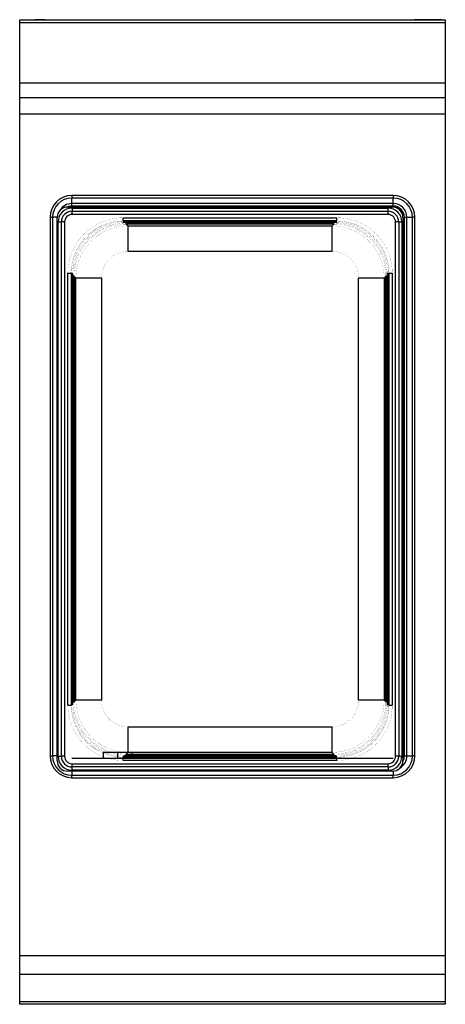
# Model space of a CAD drawing. Extents: x 0 to 400, y -925 to 0.
import ezdxf

# ---------------------------------------------------------------- set-up
doc = ezdxf.new("R2010")
doc.units = 0
doc.header["$LTSCALE"] = 10
doc.header["$MEASUREMENT"] = 0
doc.layers.add('Capic_2d', color=7, linetype='CONTINUOUS')

msp = doc.modelspace()

# ---------------------------------------------------------------- linework, layer by layer
at = {"layer": 'Capic_2d', "linetype": 'Continuous'}
for p, q in [((0.5, 0), (399.5, 0)), ((4, 0), (3.91, 0)), ((4, 0), (4, 0)), ((19, 0), (14.5, 0)), ((14.5, 0), (23.5, 0)), ((17, 0), (17, 0)), ((17, 0), (24, 0)), ((17, 0), (17, 0)), ((23.5, 0), (19, 0)), ((376, 0), (371, 0)), ((371, 0), (376, 0)), ((371, 0), (371, 0)), ((371, 0), (371, 0)), ((396, 0), (376, 0)), ((383, 0), (376, 0)), ((376.5, 0), (381, 0)), ((385.5, 0), (376.5, 0)), ((381, 0), (385.5, 0)), ((383, 0), (383, 0)), ((396, 0), (383, 0)), ((383, 0), (383, 0)), ((396, 0), (396, 0)), ((396.09, 0), (396, 0)), ((0.5, 0), (399.5, 0)), ((0.5, -2.52), (399.5, -2.52)), ((0.5, -59.29), (399.5, -59.29)), ((0.5, -73), (399.5, -73)), ((400, -88.65), (0, -88.65)), ((49, -165.18), (49, -167.55)), ((351, -165.18), (49, -165.18)), ((351, -165.18), (351, -167.55)), ((49, -172.75), (49, -167.55)), ((351, -167.55), (49, -167.55)), ((351, -172.75), (49, -172.75)), ((49, -175.12), (49, -172.75)), ((351, -175.12), (49, -175.12)), ((351, -172.75), (351, -167.55)), ((351, -175.12), (351, -172.75)), ((45.2, -175.99), (350.2, -175.99)), ((49.2, -176.99), (49.2, -179.99)), ((49.2, -176.99), (346.2, -176.99)), ((49.2, -182.99), (49.2, -179.99)), ((49.2, -179.99), (346.2, -179.99)), ((346.2, -182.99), (49.2, -182.99)), ((346.2, -179.99), (346.2, -176.99)), ((346.2, -182.99), (346.2, -179.99)), ((28.53, -185.65), (28.53, -691.65)), ((28.53, -185.65), (30.9, -185.65)), ((35.21, -185.65), (30.9, -185.65)), ((30.9, -185.65), (30.9, -691.65)), ((35.2, -695.99), (35.2, -185.99)), ((36.2, -691.99), (36.2, -189.99)), ((36.2, -189.99), (39.2, -189.99)), ((39.2, -691.99), (39.2, -189.99)), ((42.2, -189.99), (39.2, -189.99)), ((42.2, -189.99), (42.2, -691.99)), ((97.24, -189.05), (97.24, -186.05)), ((97.24, -186.05), (298.16, -186.05)), ((298.16, -189.05), (97.24, -189.05)), ((97.24, -189.05), (97.68, -189.48)), ((97.68, -189.48), (297.72, -189.48)), ((97.68, -190.48), (97.68, -189.48)), ((297.72, -190.48), (97.68, -190.48)), ((100.22, -192.02), (100.22, -191.02)), ((100.22, -191.02), (295.18, -191.02)), ((295.18, -192.02), (100.22, -192.02)), ((100.22, -192.02), (101.88, -193.68)), ((101.88, -193.68), (293.52, -193.68)), ((101.88, -217.68), (101.88, -193.68)), ((293.52, -193.68), (295.18, -192.02)), ((293.52, -217.68), (293.52, -193.68)), ((295.18, -192.02), (295.18, -191.02)), ((297.72, -189.48), (298.16, -189.05)), ((297.72, -190.48), (297.72, -189.48)), ((298.16, -189.05), (298.16, -186.05)), ((353.2, -691.99), (353.2, -189.99)), ((356.2, -189.99), (353.2, -189.99)), ((356.2, -189.99), (356.2, -691.99)), ((356.2, -189.99), (359.2, -189.99)), ((359.2, -189.99), (359.2, -691.99)), ((360.2, -185.99), (360.2, -695.99)), ((361.53, -691.65), (361.53, -185.65)), ((361.53, -185.65), (363.9, -185.65)), ((363.9, -691.65), (363.9, -185.65)), ((363.9, -185.65), (369.1, -185.65)), ((369.1, -691.65), (369.1, -185.65)), ((371.47, -185.65), (369.1, -185.65)), ((371.47, -691.65), (371.47, -185.65)), ((293.52, -217.68), (101.88, -217.68)), ((45.25, -238.04), (48.25, -238.04)), ((45.25, -643.95), (45.25, -238.04)), ((48.25, -238.04), (48.25, -643.95)), ((48.69, -238.48), (48.25, -238.04)), ((48.69, -643.51), (48.69, -238.48)), ((49.69, -238.48), (48.69, -238.48)), ((49.69, -238.48), (49.69, -643.51)), ((346.71, -238.48), (345.71, -238.48)), ((345.71, -643.51), (345.71, -238.48)), ((347.15, -238.04), (346.71, -238.48)), ((346.71, -238.48), (346.71, -643.51)), ((347.15, -643.95), (347.15, -238.04)), ((347.15, -238.04), (350.15, -238.04)), ((350.15, -238.04), (350.15, -643.95)), ((51.22, -241.01), (50.22, -241.01)), ((50.22, -640.98), (50.22, -241.01)), ((51.22, -241.01), (51.22, -640.98)), ((52.89, -242.67), (51.22, -241.01)), ((52.89, -639.32), (52.89, -242.67)), ((76.88, -242.67), (52.89, -242.67)), ((76.88, -242.67), (76.88, -639.32)), ((318.52, -639.32), (318.52, -242.67)), ((342.51, -242.67), (318.52, -242.67)), ((344.18, -241.01), (342.51, -242.67)), ((342.51, -242.67), (342.51, -639.32)), ((344.18, -640.98), (344.18, -241.01)), ((344.18, -241.01), (345.18, -241.01)), ((345.18, -241.01), (345.18, -640.98)), ((45.25, -643.95), (48.25, -643.95)), ((48.25, -643.95), (48.69, -643.51)), ((49.69, -643.51), (48.69, -643.51)), ((50.22, -640.98), (51.22, -640.98)), ((51.22, -640.98), (52.89, -639.32)), ((76.88, -639.32), (52.89, -639.32)), ((342.51, -639.32), (318.52, -639.32)), ((342.51, -639.32), (344.18, -640.98)), ((345.18, -640.98), (344.18, -640.98)), ((346.71, -643.51), (345.71, -643.51)), ((346.71, -643.51), (347.15, -643.95)), ((347.15, -643.95), (350.15, -643.95)), ((101.88, -664.31), (293.52, -664.31)), ((101.88, -688.31), (101.88, -664.31)), ((293.52, -688.31), (293.52, -664.31)), ((28.53, -691.65), (30.9, -691.65)), ((35.2, -691.65), (30.9, -691.65)), ((36.2, -691.99), (39.2, -691.99)), ((42.2, -691.99), (39.2, -691.99)), ((49, -693.65), (351, -693.65)), ((91.94, -688.36), (78.44, -688.49)), ((78.44, -688.49), (78.44, -693.65)), ((91.94, -688.36), (91.94, -693.65)), ((105.44, -688.49), (91.94, -688.36)), ((97.68, -692.51), (97.24, -692.94)), ((97.24, -695.94), (97.24, -692.94)), ((97.24, -692.94), (298.16, -692.94)), ((97.68, -692.51), (97.68, -691.51)), ((97.68, -691.51), (297.72, -691.51)), ((297.72, -692.51), (97.68, -692.51)), ((101.73, -688.46), (100.22, -689.97)), ((100.22, -690.97), (100.22, -689.97)), ((100.22, -689.97), (295.18, -689.97)), ((295.18, -690.97), (100.22, -690.97)), ((101.88, -688.31), (101.73, -688.46)), ((293.52, -688.31), (101.88, -688.31)), ((105.44, -688.49), (105.44, -693.65)), ((295.18, -689.97), (293.52, -688.31)), ((295.18, -690.97), (295.18, -689.97)), ((297.72, -692.51), (297.72, -691.51)), ((298.16, -692.94), (297.72, -692.51)), ((298.16, -695.94), (298.16, -692.94)), ((356.2, -691.99), (353.2, -691.99)), ((356.2, -691.99), (359.2, -691.99)), ((361.53, -691.65), (363.9, -691.65)), ((363.9, -691.65), (369.1, -691.65)), ((371.47, -691.65), (369.1, -691.65)), ((49.2, -701.99), (49.2, -698.99)), ((49.2, -698.99), (346.2, -698.99)), ((346.2, -701.99), (49.2, -701.99)), ((49.2, -704.99), (49.2, -701.99)), ((298.16, -695.94), (97.24, -695.94)), ((346.2, -701.99), (346.2, -698.99)), ((346.2, -701.99), (346.2, -704.99)), ((350.2, -705.99), (45.2, -705.99)), ((49, -705.99), (49, -709.75)), ((49, -709.75), (351, -709.75)), ((49, -712.12), (49, -709.75)), ((49, -712.12), (351, -712.12)), ((346.2, -704.99), (49.2, -704.99)), ((351, -705.96), (351, -709.75)), ((351, -712.12), (351, -709.75)), ((0, -879), (400, -879)), ((0, -896.75), (400, -896.75)), ((0, -922.25), (400, -922.25))]:
    msp.add_line(p, q, dxfattribs=at)
msp.add_lwpolyline([(0, 0), (400, 0), (400, -925), (0, -925)], close=True, dxfattribs=at)
at = {"layer": 'Capic_2d', "linetype": 'Continuous', "const_width": 0.1}
for points in [[(45.25, -238.04), (45.41, -233.96), (45.89, -229.9), (46.69, -225.9), (47.8, -221.97), (49.21, -218.14), (50.92, -214.43), (52.91, -210.87), (55.18, -207.48), (57.71, -204.27), (60.48, -201.27), (63.48, -198.5), (66.68, -195.98), (70.08, -193.71), (73.64, -191.71), (77.35, -190), (81.18, -188.59), (85.11, -187.48), (89.11, -186.69), (93.16, -186.21), (97.24, -186.05)], [(97.24, -189.05), (93.4, -189.2), (89.58, -189.65), (85.81, -190.4), (82.1, -191.44), (78.49, -192.77), (75, -194.39), (71.64, -196.26), (68.45, -198.4), (65.42, -200.78), (62.6, -203.39), (59.99, -206.22), (57.61, -209.24), (55.47, -212.44), (53.59, -215.79), (51.98, -219.29), (50.65, -222.9), (49.61, -226.6), (48.85, -230.37), (48.4, -234.19), (48.25, -238.04)], [(48.69, -238.48), (48.84, -234.63), (49.29, -230.81), (50.04, -227.04), (51.09, -223.34), (52.42, -219.73), (54.03, -216.23), (55.91, -212.88), (58.05, -209.68), (60.43, -206.66), (63.04, -203.83), (65.86, -201.22), (68.88, -198.84), (72.08, -196.7), (75.44, -194.82), (78.93, -193.21), (82.54, -191.88), (86.24, -190.84), (90.02, -190.09), (93.84, -189.63), (97.68, -189.48)], [(97.68, -190.48), (93.92, -190.63), (90.17, -191.07), (86.48, -191.81), (82.85, -192.83), (79.31, -194.14), (75.89, -195.71), (72.6, -197.56), (69.47, -199.65), (66.51, -201.98), (63.75, -204.54), (61.19, -207.31), (58.85, -210.27), (56.76, -213.4), (54.92, -216.69), (53.34, -220.11), (52.04, -223.64), (51.02, -227.27), (50.28, -230.97), (49.84, -234.71), (49.69, -238.48)], [(50.22, -241.01), (50.38, -237.09), (50.84, -233.19), (51.6, -229.34), (52.67, -225.56), (54.03, -221.88), (55.67, -218.31), (57.59, -214.89), (59.77, -211.62), (62.2, -208.54), (64.87, -205.66), (67.75, -203), (70.83, -200.57), (74.09, -198.38), (77.52, -196.47), (81.08, -194.82), (84.77, -193.46), (88.54, -192.4), (92.39, -191.63), (96.29, -191.17), (100.22, -191.02)], [(100.22, -192.02), (96.37, -192.17), (92.55, -192.62), (88.78, -193.37), (85.08, -194.42), (81.47, -195.75), (77.97, -197.36), (74.62, -199.24), (71.42, -201.37), (68.4, -203.76), (65.57, -206.37), (62.96, -209.19), (60.58, -212.21), (58.44, -215.41), (56.56, -218.77), (54.95, -222.26), (53.62, -225.87), (52.58, -229.57), (51.83, -233.35), (51.37, -237.17), (51.22, -241.01)], [(52.89, -242.67), (53.04, -238.83), (53.49, -235.01), (54.24, -231.24), (55.29, -227.53), (56.62, -223.93), (58.23, -220.43), (60.11, -217.08), (62.24, -213.88), (64.63, -210.86), (67.24, -208.03), (70.06, -205.42), (73.08, -203.04), (76.28, -200.9), (79.64, -199.02), (83.13, -197.41), (86.74, -196.08), (90.44, -195.04), (94.21, -194.28), (98.03, -193.83), (101.88, -193.68)], [(293.52, -193.68), (297.37, -193.83), (301.19, -194.28), (304.96, -195.04), (308.66, -196.08), (312.27, -197.41), (315.76, -199.02), (319.12, -200.9), (322.32, -203.04), (325.34, -205.42), (328.16, -208.03), (330.77, -210.86), (333.16, -213.88), (335.29, -217.08), (337.17, -220.43), (338.78, -223.93), (340.12, -227.53), (341.16, -231.24), (341.91, -235.01), (342.36, -238.83), (342.51, -242.67)], [(295.18, -191.02), (299.11, -191.17), (303.01, -191.63), (306.86, -192.4), (310.63, -193.46), (314.32, -194.82), (317.88, -196.47), (321.31, -198.38), (324.57, -200.57), (327.65, -203), (330.54, -205.66), (333.2, -208.54), (335.63, -211.62), (337.81, -214.89), (339.73, -218.31), (341.37, -221.88), (342.73, -225.56), (343.8, -229.34), (344.56, -233.19), (345.02, -237.09), (345.18, -241.01)], [(344.18, -241.01), (344.03, -237.17), (343.57, -233.35), (342.82, -229.57), (341.78, -225.87), (340.45, -222.26), (338.84, -218.77), (336.96, -215.41), (334.82, -212.21), (332.44, -209.19), (329.83, -206.37), (327, -203.76), (323.98, -201.37), (320.78, -199.24), (317.43, -197.36), (313.93, -195.75), (310.33, -194.42), (306.62, -193.37), (302.85, -192.62), (299.03, -192.17), (295.18, -192.02)], [(297.72, -189.48), (301.56, -189.63), (305.38, -190.09), (309.16, -190.84), (312.86, -191.88), (316.47, -193.21), (319.96, -194.82), (323.32, -196.7), (326.52, -198.84), (329.54, -201.22), (332.36, -203.83), (334.97, -206.66), (337.36, -209.68), (339.49, -212.88), (341.37, -216.23), (342.98, -219.73), (344.31, -223.34), (345.36, -227.04), (346.11, -230.81), (346.56, -234.63), (346.71, -238.48)], [(345.71, -238.48), (345.56, -234.71), (345.12, -230.97), (344.39, -227.27), (343.36, -223.64), (342.06, -220.11), (340.48, -216.69), (338.64, -213.4), (336.55, -210.27), (334.21, -207.31), (331.66, -204.54), (328.89, -201.98), (325.93, -199.65), (322.8, -197.56), (319.51, -195.71), (316.09, -194.14), (312.55, -192.83), (308.92, -191.81), (305.23, -191.07), (301.48, -190.63), (297.72, -190.48)], [(298.16, -186.05), (302.24, -186.21), (306.29, -186.69), (310.29, -187.48), (314.22, -188.59), (318.05, -190), (321.76, -191.71), (325.32, -193.71), (328.72, -195.98), (331.92, -198.5), (334.92, -201.27), (337.69, -204.27), (340.22, -207.48), (342.49, -210.87), (344.48, -214.43), (346.19, -218.14), (347.6, -221.97), (348.71, -225.9), (349.51, -229.9), (349.99, -233.96), (350.15, -238.04)], [(347.15, -238.04), (347, -234.19), (346.55, -230.37), (345.8, -226.6), (344.75, -222.9), (343.42, -219.29), (341.81, -215.79), (339.93, -212.44), (337.79, -209.24), (335.41, -206.22), (332.8, -203.39), (329.98, -200.78), (326.95, -198.4), (323.76, -196.26), (320.4, -194.39), (316.91, -192.77), (313.3, -191.44), (309.59, -190.4), (305.82, -189.65), (302, -189.2), (298.16, -189.05)], [(101.88, -217.68), (99.92, -217.75), (97.97, -217.98), (96.04, -218.37), (94.15, -218.9), (92.31, -219.58), (90.53, -220.4), (88.82, -221.36), (87.19, -222.45), (85.64, -223.67), (84.2, -225), (82.87, -226.44), (81.66, -227.98), (80.57, -229.61), (79.61, -231.32), (78.78, -233.11), (78.11, -234.95), (77.57, -236.84), (77.19, -238.76), (76.96, -240.71), (76.88, -242.67)], [(318.52, -242.67), (318.44, -240.71), (318.21, -238.76), (317.83, -236.84), (317.29, -234.95), (316.62, -233.11), (315.79, -231.32), (314.84, -229.61), (313.74, -227.98), (312.53, -226.44), (311.2, -225), (309.76, -223.67), (308.22, -222.45), (306.58, -221.36), (304.87, -220.4), (303.09, -219.58), (301.25, -218.9), (299.36, -218.37), (297.43, -217.98), (295.48, -217.75), (293.52, -217.68)], [(97.24, -695.94), (93.16, -695.78), (89.11, -695.3), (85.11, -694.51), (81.18, -693.4), (77.35, -691.99), (73.64, -690.28), (70.08, -688.28), (66.68, -686.01), (63.48, -683.49), (60.48, -680.72), (57.71, -677.72), (55.18, -674.51), (52.91, -671.12), (50.92, -667.56), (49.21, -663.85), (47.8, -660.02), (46.69, -656.09), (45.89, -652.08), (45.41, -648.03), (45.25, -643.95)], [(48.25, -643.95), (48.4, -647.79), (48.85, -651.62), (49.61, -655.39), (50.65, -659.09), (51.98, -662.7), (53.59, -666.19), (55.47, -669.55), (57.61, -672.75), (59.99, -675.77), (62.6, -678.59), (65.42, -681.21), (68.45, -683.59), (71.64, -685.72), (75, -687.6), (78.49, -689.21), (82.1, -690.55), (85.81, -691.59), (89.58, -692.34), (93.4, -692.79), (97.24, -692.94)], [(97.68, -692.51), (93.84, -692.35), (90.02, -691.9), (86.24, -691.15), (82.54, -690.11), (78.93, -688.78), (75.44, -687.17), (72.08, -685.29), (68.88, -683.15), (65.86, -680.77), (63.04, -678.16), (60.43, -675.33), (58.05, -672.31), (55.91, -669.11), (54.03, -665.76), (52.42, -662.26), (51.09, -658.65), (50.04, -654.95), (49.29, -651.18), (48.84, -647.36), (48.69, -643.51)], [(49.69, -643.51), (49.84, -647.28), (50.28, -651.02), (51.02, -654.72), (52.04, -658.34), (53.34, -661.88), (54.92, -665.3), (56.76, -668.59), (58.85, -671.72), (61.19, -674.68), (63.75, -677.45), (66.51, -680.01), (69.47, -682.34), (72.6, -684.43), (75.89, -686.28), (79.31, -687.85), (82.85, -689.16), (86.48, -690.18), (90.17, -690.91), (93.92, -691.36), (97.68, -691.51)], [(100.22, -690.97), (96.29, -690.82), (92.39, -690.36), (88.54, -689.59), (84.77, -688.52), (81.08, -687.17), (77.52, -685.52), (74.09, -683.6), (70.83, -681.42), (67.75, -678.99), (64.87, -676.33), (62.2, -673.45), (59.77, -670.36), (57.59, -667.1), (55.67, -663.68), (54.03, -660.11), (52.67, -656.43), (51.6, -652.65), (50.84, -648.8), (50.38, -644.9), (50.22, -640.98)], [(51.22, -640.98), (51.37, -644.82), (51.83, -648.64), (52.58, -652.42), (53.62, -656.12), (54.95, -659.73), (56.56, -663.22), (58.44, -666.58), (60.58, -669.78), (62.96, -672.8), (65.57, -675.62), (68.4, -678.23), (71.42, -680.62), (74.62, -682.75), (77.97, -684.63), (81.47, -686.24), (85.08, -687.57), (88.78, -688.62), (92.55, -689.37), (96.37, -689.82), (100.22, -689.97)], [(101.88, -688.31), (98.03, -688.16), (94.21, -687.7), (90.44, -686.95), (86.74, -685.91), (83.13, -684.58), (79.64, -682.97), (76.28, -681.09), (73.08, -678.95), (70.06, -676.57), (67.24, -673.96), (64.63, -671.13), (62.24, -668.11), (60.11, -664.91), (58.23, -661.56), (56.62, -658.06), (55.29, -654.45), (54.24, -650.75), (53.49, -646.98), (53.04, -643.16), (52.89, -639.32)], [(76.88, -639.32), (76.96, -641.28), (77.19, -643.23), (77.57, -645.15), (78.11, -647.04), (78.78, -648.88), (79.61, -650.66), (80.57, -652.38), (81.66, -654.01), (82.87, -655.55), (84.2, -656.99), (85.64, -658.32), (87.19, -659.54), (88.82, -660.63), (90.53, -661.59), (92.31, -662.41), (94.15, -663.09), (96.04, -663.62), (97.97, -664), (99.92, -664.24), (101.88, -664.31)], [(342.51, -639.32), (342.36, -643.16), (341.91, -646.98), (341.16, -650.75), (340.12, -654.45), (338.78, -658.06), (337.17, -661.56), (335.29, -664.91), (333.16, -668.11), (330.77, -671.13), (328.16, -673.96), (325.34, -676.57), (322.32, -678.95), (319.12, -681.09), (315.76, -682.97), (312.27, -684.58), (308.66, -685.91), (304.96, -686.95), (301.19, -687.7), (297.37, -688.16), (293.52, -688.31)], [(293.52, -664.31), (295.48, -664.24), (297.43, -664), (299.36, -663.62), (301.25, -663.09), (303.09, -662.41), (304.87, -661.59), (306.58, -660.63), (308.22, -659.54), (309.76, -658.32), (311.2, -656.99), (312.53, -655.55), (313.74, -654.01), (314.84, -652.38), (315.79, -650.66), (316.62, -648.88), (317.29, -647.04), (317.83, -645.15), (318.21, -643.23), (318.44, -641.28), (318.52, -639.32)], [(345.18, -640.98), (345.02, -644.9), (344.56, -648.8), (343.8, -652.65), (342.73, -656.43), (341.37, -660.11), (339.73, -663.68), (337.81, -667.1), (335.63, -670.36), (333.2, -673.45), (330.54, -676.33), (327.65, -678.99), (324.57, -681.42), (321.31, -683.6), (317.88, -685.52), (314.32, -687.17), (310.63, -688.52), (306.86, -689.59), (303.01, -690.36), (299.11, -690.82), (295.18, -690.97)], [(295.18, -689.97), (299.03, -689.82), (302.85, -689.37), (306.62, -688.62), (310.33, -687.57), (313.93, -686.24), (317.43, -684.63), (320.78, -682.75), (323.98, -680.62), (327, -678.23), (329.83, -675.62), (332.44, -672.8), (334.82, -669.78), (336.96, -666.58), (338.84, -663.22), (340.45, -659.73), (341.78, -656.12), (342.82, -652.42), (343.57, -648.64), (344.03, -644.82), (344.18, -640.98)], [(346.71, -643.51), (346.56, -647.36), (346.11, -651.18), (345.36, -654.95), (344.31, -658.65), (342.98, -662.26), (341.37, -665.76), (339.49, -669.11), (337.36, -672.31), (334.97, -675.33), (332.36, -678.16), (329.54, -680.77), (326.52, -683.15), (323.32, -685.29), (319.96, -687.17), (316.47, -688.78), (312.86, -690.11), (309.16, -691.15), (305.38, -691.9), (301.56, -692.35), (297.72, -692.51)], [(297.72, -691.51), (301.48, -691.36), (305.23, -690.91), (308.92, -690.18), (312.55, -689.16), (316.09, -687.85), (319.51, -686.28), (322.8, -684.43), (325.93, -682.34), (328.89, -680.01), (331.66, -677.45), (334.21, -674.68), (336.55, -671.72), (338.64, -668.59), (340.48, -665.3), (342.06, -661.88), (343.36, -658.34), (344.39, -654.72), (345.12, -651.02), (345.56, -647.28), (345.71, -643.51)], [(350.15, -643.95), (349.99, -648.03), (349.51, -652.08), (348.71, -656.09), (347.6, -660.02), (346.19, -663.85), (344.48, -667.56), (342.49, -671.12), (340.22, -674.51), (337.69, -677.72), (334.92, -680.72), (331.92, -683.49), (328.72, -686.01), (325.32, -688.28), (321.76, -690.28), (318.05, -691.99), (314.22, -693.4), (310.29, -694.51), (306.29, -695.3), (302.24, -695.78), (298.16, -695.94)], [(298.16, -692.94), (302, -692.79), (305.82, -692.34), (309.59, -691.59), (313.3, -690.55), (316.91, -689.21), (320.4, -687.6), (323.76, -685.72), (326.95, -683.59), (329.98, -681.21), (332.8, -678.59), (335.41, -675.77), (337.79, -672.75), (339.93, -669.55), (341.81, -666.19), (343.42, -662.7), (344.75, -659.09), (345.8, -655.39), (346.55, -651.62), (347, -647.79), (347.15, -643.95)]]:
    msp.add_lwpolyline(points, dxfattribs=at)
at = {"layer": 'Capic_2d', "linetype": 'Continuous'}
for centre, radius, start, end in [((49, -185.65), 20.47, 90, 180), ((351, -185.65), 20.47, 0, 90), ((49, -185.65), 18.1, 90, 180), ((49, -185.65), 12.9, 90, 150.55283), ((49, -185.65), 10.53, 90, 113.69291), ((351, -185.65), 18.1, 0, 90), ((351, -185.65), 12.9, 0, 90), ((351, -185.65), 10.53, 0, 90), ((45.2, -185.99), 10, 90, 180), ((49.2, -189.99), 13, 90, 180), ((49.2, -189.99), 10, 90, 180), ((49.2, -189.99), 7, 90, 180), ((346.2, -189.99), 13, 0, 90), ((346.2, -189.99), 10, 0, 90), ((346.2, -189.99), 7, 0, 90), ((350.2, -185.99), 10, 0, 90), ((49, -691.65), 20.47, 180, 270), ((49, -691.65), 18.1, 180, 270), ((49.2, -691.99), 13, 180, 270), ((49.2, -691.99), 10, 180, 270), ((49.2, -691.99), 7, 180, 270), ((346.2, -691.99), 7, 270, 0), ((346.2, -691.99), 10, 270, 0), ((346.2, -691.99), 13, 270, 0), ((351, -691.65), 18.1, 270, 0), ((351, -691.65), 20.47, 270, 0), ((351, -691.65), 12.9, 300.6402, 0), ((351, -691.65), 10.53, 330.46951, 0), ((45.2, -695.99), 10, 180, 270), ((350.2, -695.99), 10, 270, 0)]:
    msp.add_arc(centre, radius, start, end, dxfattribs=at)

doc.saveas('drawing.dxf')
